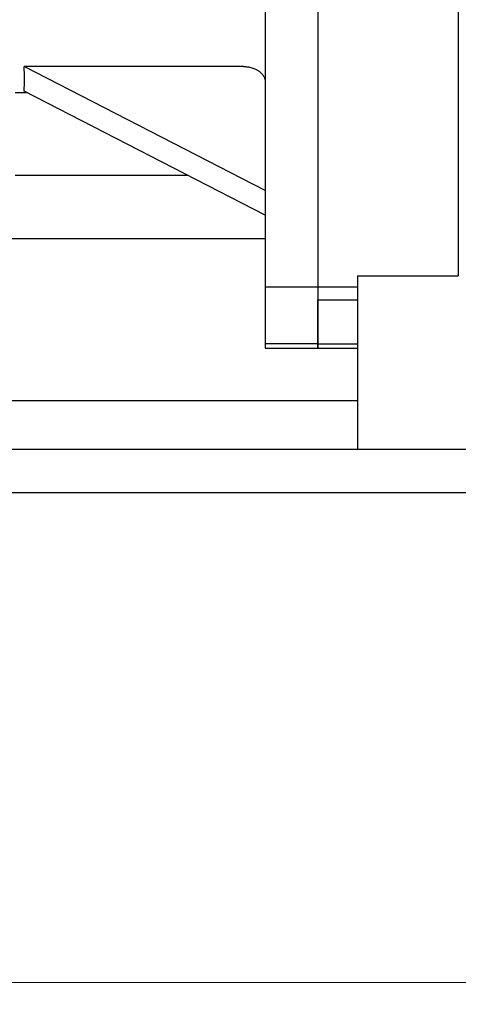
# Model space of a CAD drawing. Units: millimetres. Extents: x 1221 to 2653, y 14 to 2131.
# Drawn here: x 1664 to 1764, y 1361 to 1586 of the extents above; entities that cross this region are included whole.
import ezdxf

# ---------------------------------------------------------------- set-up
doc = ezdxf.new("R2010")
doc.units = ezdxf.units.MM
doc.header["$LTSCALE"] = 15
doc.layers.get('0').update_dxf_attribs({"linetype": 'CONTINUOUS', "lineweight": 30})
doc.layers.get('DEFPOINTS').update_dxf_attribs({"linetype": 'CONTINUOUS'})
doc.layers.add('D', color=7, linetype='CONTINUOUS', lineweight=9)
doc.layers.add('O', color=3, linetype='CONTINUOUS', lineweight=30)
doc.styles.get("Standard").update_dxf_attribs({"font": 'romans.shx', "width": 0.8, "bigfont": 'whgtxt.shx'})
doc.dimstyles.get("Standard").update_dxf_attribs({"dimtxt": 3.5, "dimasz": 3.5, "dimexe": 1, "dimexo": 1, "dimgap": 1, "dimtad": 1, "dimdec": 3, "dimdsep": 46, "dimtxsty": 'Standard', "dimcen": 0, "dimclrd": 256, "dimclre": 256, "dimclrt": 256, "dimadec": 3, "dimazin": 2, "dimtp": 0.1, "dimtm": 0.1, "dimtfac": 0.71, "dimtdec": 3, "dimtmove": 0, "dimatfit": 3, "dimfxl": 0, "dimlwd": -1, "dimlwe": -1, "dimarcsym": 0})

# ---------------------------------------------------------------- blocks, each defined once
blk = doc.blocks.new('*D153')
at = {"layer": 'D', "transparency": 16777216}
for p, q in [((2005.19, 1621.5), (2005.19, 1361.34)), ((1602.94, 1482), (1602.94, 1361.34)), ((1620.44, 1366.34), (1987.69, 1366.34))]:
    blk.add_line(p, q, dxfattribs=at)
for points in [[(1620.44, 1369.26), (1620.44, 1363.43), (1602.94, 1366.34)], [(1987.69, 1369.26), (1987.69, 1363.43), (2005.19, 1366.34)]]:
    blk.add_solid(points, dxfattribs=at)
at = {"layer": 'DEFPOINTS', "color": 0, "transparency": 16777216}
for p in [(2005.19, 1626.5), (1602.94, 1487), (2005.19, 1366.34)]:
    blk.add_point(p, dxfattribs=at)
at = {"layer": 'D', "transparency": 16777216, "insert": (1810.44, 1384.68), "char_height": 17.5, "attachment_point": 5}
blk.add_mtext('(402)', dxfattribs=at)
blk = doc.blocks.new('A$Caad09587')
at = {"layer": 'O'}
for p, q in [((79.49, 142), (79.49, 14)), ((67.49, 122), (67.49, 14)), ((67.49, 36), (12.52, 64.27)), ((62.49, 64.27), (12.52, 64.27)), ((67.49, 30.34), (12.52, 58.61)), ((10.49, 58.34), (13.04, 58.34)), ((10.49, 39.5), (49.68, 39.5)), ((67.46, 30.36), (67.49, 29.5)), ((67.49, 14), (79.49, 14)), ((67.49, 14), (67.49, 11.27)), ((79.49, 14), (79.49, 11.27)), ((67.49, 11.27), (67.49, 1)), ((79.49, 11.27), (79.49, 1)), ((79.49, 1), (67.49, 1)), ((67.49, 1), (67.49, 0)), ((67.49, 0), (79.49, 0)), ((79.49, 1), (79.49, 0))]:
    blk.add_line(p, q, dxfattribs=at)
blk.add_ellipse((-144.14, 142), major_axis=(152.13, -97.65), ratio=0.386633, start_param=0.208165, end_param=0.278355, dxfattribs=at)
blk.add_open_spline([(62.49, 64.27), (62.82, 64.27), (63.14, 64.25), (63.63, 64.18), (63.79, 64.15), (64.1, 64.08), (64.26, 64.04), (64.71, 63.91), (65, 63.8), (65.55, 63.54), (65.8, 63.39), (66.14, 63.15), (66.25, 63.06), (66.46, 62.89), (66.56, 62.79), (66.83, 62.5), (66.99, 62.3), (67.24, 61.87), (67.33, 61.65), (67.46, 61.19), (67.49, 60.96), (67.49, 60.73)], degree=3, knots=[0, 0, 0, 0, 0.125, 0.125, 0.1875, 0.1875, 0.25, 0.25, 0.375, 0.375, 0.5, 0.5, 0.5625, 0.5625, 0.625, 0.625, 0.75, 0.75, 0.875, 0.875, 1, 1, 1, 1], dxfattribs=at)

msp = doc.modelspace()

# ---------------------------------------------------------------- linework, layer by layer
at = {"layer": 'O'}
for p, q in [((1732.1938, 1649.0309), (1732.1938, 1524.9995)), ((1764.1938, 1632.9995), (1764.1938, 1527.5218)), ((1595.3909, 1535.9995), (1720.1938, 1535.9995)), ((1741.1938, 1527.5218), (1764.1938, 1527.5218)), ((1741.1938, 1527.5218), (1741.1938, 1487.9995)), ((1732.1938, 1524.9995), (1732.1938, 1522.045)), ((1732.1938, 1524.9995), (1741.1938, 1524.9995)), ((1732.1938, 1522.045), (1741.1938, 1522.045)), ((1732.1938, 1511.9995), (1732.1938, 1522.045)), ((1732.1938, 1510.9995), (1732.1938, 1511.9996)), ((1732.1938, 1511.9995), (1741.1938, 1511.9995)), ((1732.1938, 1510.9995), (1741.1938, 1510.9995)), ((1741.1938, 1498.9995), (1641.1938, 1498.9995)), ((1641.1938, 1487.9995), (1741.1938, 1487.9995)), ((1741.1938, 1487.9995), (1795.1938, 1487.9995)), ((1916.1938, 1477.9995), (1576.1938, 1477.9995))]:
    msp.add_line(p, q, dxfattribs=at)

# ---------------------------------------------------------------- block references
msp.add_blockref('A$Caad09587', (1652.7012, 1510.9995))

# ---------------------------------------------------------------- dimensions: what is measured, and where the dimension line sits
at = {"layer": 'D'}
dim = msp.add_linear_dim(base=(2005.1938, 1366.3441), p1=(1602.9438, 1486.9995), p2=(2005.1938, 1626.4995), text='(<>)', dimstyle='Standard', override={"dimscale": 5, "dimdec": 0}, dxfattribs=at)
dim.commit()
dim.dimension.update_dxf_attribs({"geometry": '*D153', "text_midpoint": (1810.4438, 1366.3441), "dimtype": 160})

doc.saveas('drawing.dxf')
